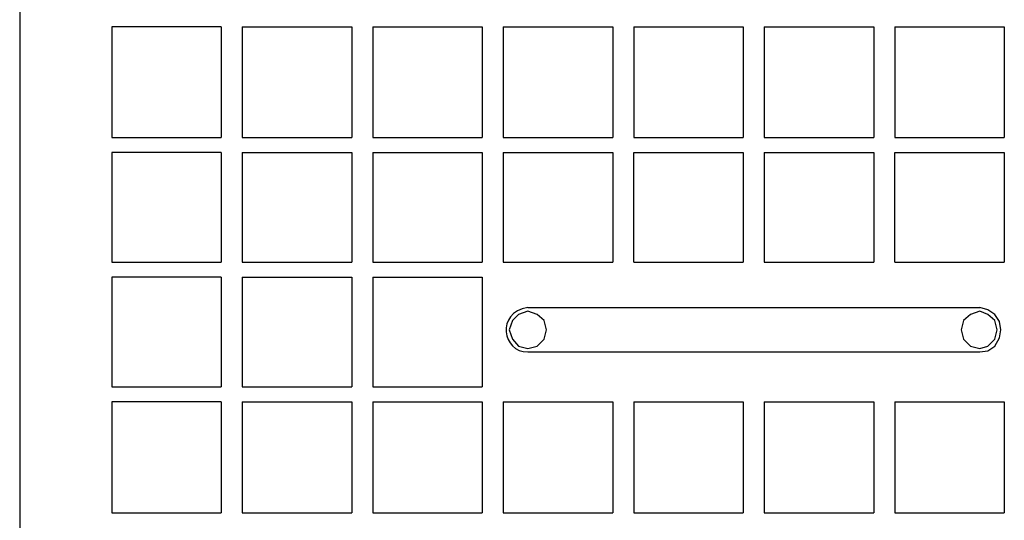
# Model space of a CAD drawing. Units: inches. Extents: x 0 to 905, y -210 to 0.
# Drawn here: x 89 to 112, y -148 to -136 of the extents above; entities that cross this region are included whole.
import ezdxf

# ---------------------------------------------------------------- set-up
doc = ezdxf.new("R2010")
doc.units = ezdxf.units.IN
doc.header["$MEASUREMENT"] = 0
doc.layers.add('Capa 1', color=7, linetype='Continuous')

msp = doc.modelspace()

# ---------------------------------------------------------------- linework, layer by layer
at = {"layer": 'Capa 1', "color": 7, "lineweight": 25}
for points in [[(89.169, -74.956), (89.169, -161.634)], [(93.93, -136.181), (91.343, -136.181), (91.343, -138.795)], [(93.93, -136.181), (93.93, -138.795)], [(94.425, -136.181), (97.012, -136.181)], [(94.425, -136.181), (94.425, -138.795)], [(97.012, -136.181), (97.012, -138.795)], [(97.507, -136.181), (100.094, -136.181)], [(97.507, -136.181), (97.507, -138.795)], [(100.094, -136.181), (100.094, -138.795)], [(100.589, -136.181), (103.175, -136.181)], [(100.589, -136.181), (100.589, -138.795)], [(103.175, -136.181), (103.175, -138.795)], [(103.671, -136.181), (106.257, -136.181)], [(103.671, -136.181), (103.671, -138.795), (106.257, -138.795)], [(106.257, -136.181), (106.257, -138.795)], [(106.752, -136.181), (106.752, -138.795)], [(106.752, -136.181), (109.339, -136.181)], [(109.339, -136.181), (109.339, -138.795)], [(109.835, -136.181), (112.421, -136.181)], [(109.835, -136.181), (109.835, -138.795), (112.421, -138.795)], [(112.421, -136.181), (112.421, -138.795)], [(91.343, -138.795), (93.93, -138.795)], [(94.425, -138.795), (97.012, -138.795)], [(97.507, -138.795), (100.094, -138.795)], [(100.589, -138.795), (103.175, -138.795)], [(106.752, -138.795), (109.339, -138.795)], [(93.93, -139.153), (91.343, -139.153), (91.343, -141.739)], [(93.93, -139.153), (93.93, -141.739)], [(94.425, -139.153), (97.012, -139.153)], [(94.425, -139.153), (94.425, -141.739)], [(97.012, -139.153), (97.012, -141.739)], [(97.507, -139.153), (100.094, -139.153)], [(97.507, -139.153), (97.507, -141.739)], [(100.094, -139.153), (100.094, -141.739)], [(100.589, -139.153), (103.175, -139.153)], [(100.589, -139.153), (100.589, -141.739)], [(103.175, -139.153), (103.176, -141.739)], [(103.671, -141.739), (103.671, -139.153), (106.257, -139.153)], [(106.257, -139.153), (106.257, -141.739)], [(106.752, -139.153), (106.752, -141.739)], [(106.752, -139.153), (109.339, -139.153)], [(109.339, -139.153), (109.339, -141.739)], [(109.835, -141.739), (109.835, -139.153), (112.421, -139.153)], [(112.421, -139.153), (112.421, -141.739)], [(91.343, -141.739), (93.93, -141.739)], [(94.425, -141.739), (97.012, -141.739)], [(97.507, -141.739), (100.094, -141.739)], [(100.589, -141.739), (103.176, -141.739)], [(103.671, -141.739), (106.257, -141.739)], [(106.752, -141.739), (109.339, -141.739)], [(109.835, -141.739), (112.421, -141.739)], [(93.93, -142.097), (91.343, -142.097), (91.343, -144.683)], [(93.93, -142.097), (93.93, -144.683)], [(94.425, -142.097), (97.012, -142.097)], [(94.425, -142.097), (94.425, -144.683)], [(97.012, -142.097), (97.012, -144.683)], [(97.507, -142.097), (100.094, -142.097)], [(97.507, -142.097), (97.507, -144.683)], [(100.094, -142.097), (100.094, -144.683)], [(101.607, -143.335), (101.552, -143.115), (101.387, -142.978), (101.167, -142.894), (100.947, -142.978), (100.809, -143.115), (100.727, -143.335), (100.809, -143.556), (100.947, -143.72), (101.167, -143.776), (101.387, -143.72), (101.552, -143.556), (101.607, -143.335)], [(101.167, -142.812), (111.843, -142.812)], [(112.256, -143.335), (112.201, -143.115), (112.036, -142.978), (111.843, -142.894), (111.623, -142.978), (111.458, -143.115), (111.403, -143.335), (111.458, -143.556), (111.623, -143.72), (111.843, -143.776), (112.036, -143.72), (112.201, -143.556), (112.256, -143.335)], [(111.843, -143.858), (112.036, -143.83), (112.201, -143.72), (112.311, -143.528), (112.338, -143.335), (112.311, -143.142), (112.201, -142.978), (112.036, -142.868), (111.843, -142.812)], [(101.167, -143.858), (111.843, -143.858)], [(91.343, -144.683), (93.93, -144.683)], [(94.425, -144.683), (97.012, -144.683)], [(97.507, -144.683), (100.094, -144.683)], [(93.93, -145.041), (91.343, -145.041), (91.343, -147.655)], [(93.93, -145.041), (93.93, -147.655)], [(94.425, -145.041), (97.012, -145.041)], [(94.425, -145.041), (94.425, -147.655)], [(97.012, -145.041), (97.012, -147.655)], [(97.507, -145.041), (100.094, -145.041)], [(97.507, -145.041), (97.507, -147.655)], [(100.094, -145.041), (100.094, -147.655)], [(100.589, -145.041), (103.176, -145.041)], [(100.589, -145.041), (100.589, -147.655)], [(103.176, -145.041), (103.176, -147.655)], [(103.671, -145.041), (106.257, -145.041)], [(103.671, -145.041), (103.671, -147.655), (106.257, -147.655)], [(106.257, -145.041), (106.257, -147.655)], [(106.752, -145.041), (106.752, -147.655)], [(106.752, -145.041), (109.339, -145.041)], [(109.339, -145.041), (109.339, -147.655)], [(109.835, -145.041), (112.421, -145.041)], [(109.835, -145.041), (109.835, -147.655), (112.421, -147.655)], [(112.421, -145.041), (112.421, -147.655)], [(91.343, -147.655), (93.93, -147.655)], [(94.425, -147.655), (97.012, -147.655)], [(97.507, -147.655), (100.094, -147.655)], [(100.589, -147.655), (103.176, -147.655)], [(106.752, -147.655), (109.339, -147.655)]]:
    msp.add_lwpolyline(points, dxfattribs=at)
msp.add_open_spline([(101.167, -142.812), (100.405, -142.931), (100.569, -143.872), (101.167, -143.858)], degree=3, dxfattribs=at)

doc.saveas('drawing.dxf')
